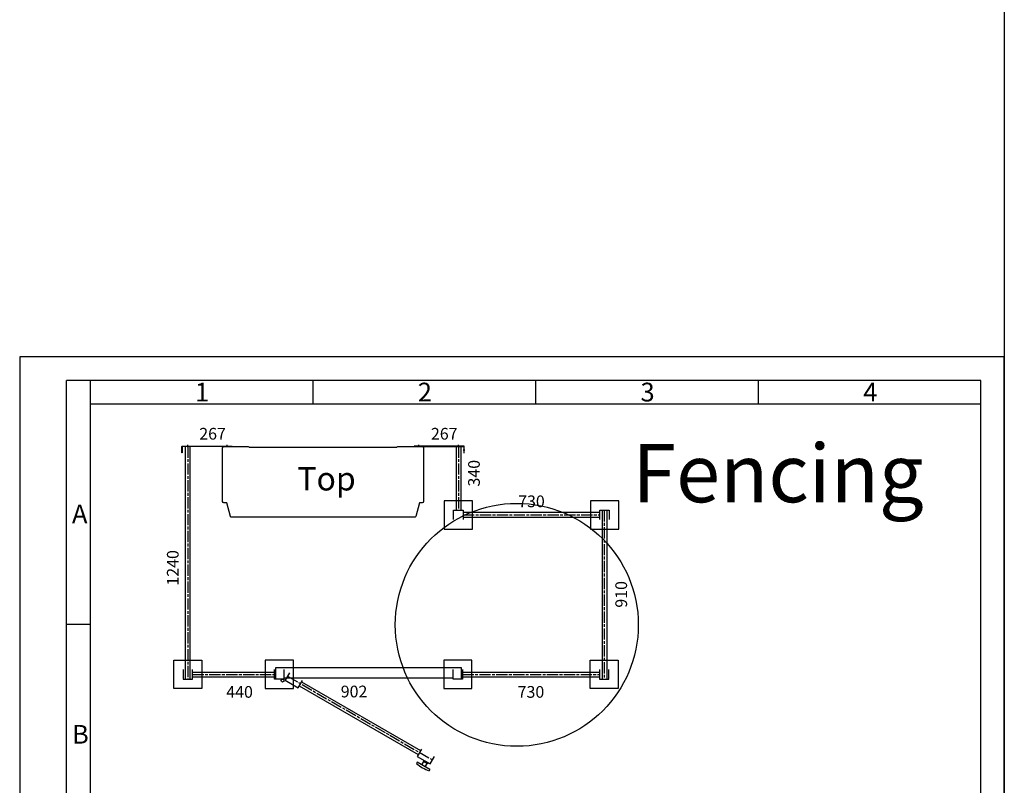
# Model space of a CAD drawing. Units: millimetres. Extents: x -99723 to 187364, y -5694 to 107534.
# Drawn here: x 66017 to 71267, y 4398 to 8481 of the extents above; entities that cross this region are included whole.
import ezdxf

# ---------------------------------------------------------------- set-up
doc = ezdxf.new("R2010")
doc.units = ezdxf.units.MM
doc.header["$LTSCALE"] = 5
doc.linetypes.add('AM_ISO08W050', pattern=[18, 12, -1.5, 3, -1.5])
doc.linetypes.add('AM_ISO08W050x2', pattern=[9, 6, -0.75, 1.5, -0.75])
for name, color, linetype, lineweight in [('AFSCHERMING', 1, 'Continuous', 25), ('AM_4', 3, 'Continuous', 25), ('AM_7', 4, 'AM_ISO08W050', 25), ('AM_BOR', 7, 'Continuous', 50)]:
    doc.layers.add(name, color=color, linetype=linetype, lineweight=lineweight)
doc.styles.get("Standard").update_dxf_attribs({"font": 'ISOCP.SHX'})

# ---------------------------------------------------------------- blocks, each defined once
blk = doc.blocks.new('GEN-A3-V')
at = {"layer": 'AM_BOR', "color": 1, "lineweight": 25}
blk.add_line((-87, 420), (-87, 0), dxfattribs=at)
at = {"flags": 3}
blk.add_attdef('MAX', (210, 420), '', height=17.5, dxfattribs=at)
blk = doc.blocks.new('GEN-A4')
for p, q in [((15, 287), (205, 287)), ((15, 287), (15, 5)), ((205, 5), (205, 287)), ((15, 5), (205, 5))]:
    blk.add_line(p, q)
at = {"layer": 'AM_BOR', "color": 1, "lineweight": 25}
for p, q in [((210, 297), (0, 297)), ((0, 297), (0, 0)), ((210, 0), (210, 297)), ((15, 292), (10, 292)), ((10, 99), (10, 292)), ((205, 292), (15, 292)), ((15, 292), (15, 287)), ((62.5, 292), (62.5, 287)), ((110, 292), (110, 287)), ((157.5, 292), (157.5, 287)), ((205, 287), (205, 292)), ((10, 240), (15, 240)), ((10, 193), (15, 193)), ((10, 146), (15, 146)), ((10, 99), (15, 99)), ((0, 0), (210, 0))]:
    blk.add_line(p, q, dxfattribs=at)
blk.add_text('A4', height=4).set_placement((196.12, 7))
at = {"flags": 3}
blk.add_attdef('MAX', (210, 297), '', height=17.5, dxfattribs=at)
at = {"layer": 'AM_BOR', "color": 1, "lineweight": 25}
for s, p in [('1', (37.4, 287.5)), ('2', (84.9, 287.5)), ('3', (132.4, 287.5)), ('4', (179.9, 287.5)), ('A', (11.15, 261.5)), ('B', (11.15, 214.5)), ('C', (11.15, 167.5)), ('D', (11.15, 120.5))]:
    blk.add_text(s, height=4, dxfattribs=at).set_placement(p)
at = {"layer": 'AM_BOR', "color": 20}
for s, p in [('geheel of gedeeltelijk gebruikt, gekopieerd of aan derden ter inzage gegeven worden', (15, 1.17)), ('Dit document blijft eigendom van Nedpack B.V. en mag alleen  met schriftelijke toestemming', (15, 3))]:
    blk.add_text(s, height=1, dxfattribs=at).set_placement(p)
blk = doc.blocks.new('2010121309513335RS422245244141205')
for p, q in [((-735.4, 4), (-735.4, -1236)), ((735.4, 4), (735.4, -336)), ((746.4, -347), (1476.4, -347)), ((1512.6, -336), (1512.6, -1236)), ((738.6, -1176), (-253.4, -1176)), ((-253.4, -1176), (-253.4, -1232)), ((738.6, -1232), (738.6, -1176)), ((-696.4, -1225), (-258.4, -1225)), ((694, -1232), (-208.3, -1232)), ((743.6, -1225), (1473.6, -1225)), ((-126.8, -1273.1), (507.1, -1639.1)), ((526.8, -1694.4), (537.1, -1676.6)), ((535.4, -1668.1), (535.6, -1675.8)), ((556.4, -1687.8), (535.6, -1675.8)), ((501.9, -1680), (498.4, -1686.1)), ((569.5, -1719), (501.9, -1680)), ((544.6, -1704.6), (554.8, -1686.9)), ((563.1, -1684.1), (556.4, -1687.8)), ((569.5, -1719), (566, -1725.1))]:
    blk.add_line(p, q)
for points in [[(-485.5, 6), (-485.5, 4), (-749.5, 4, 0.414214), (-750.5, 3), (-750.5, -29), (-752.5, -29), (-752.5, 3, -0.414214), (-749.5, 6)], [(485.5, 6), (485.5, 4), (749.5, 4, -0.414214), (750.5, 3), (750.5, -29), (752.5, -29), (752.5, 3, 0.414214), (749.5, 6)]]:
    blk.add_lwpolyline(points, format="xyb", close=True)
for points in [[(646.4, -436), (796.4, -436), (796.4, -286), (646.4, -286)], [(1576.4, -436), (1576.4, -286), (1426.4, -286), (1426.4, -436)], [(-796.4, -1136), (-646.4, -1136), (-646.4, -1286), (-796.4, -1286)], [(-308.4, -1286), (-158.4, -1286), (-158.4, -1136), (-308.4, -1136)], [(643.6, -1286), (793.6, -1286), (793.6, -1136), (643.6, -1136)], [(1423.6, -1136), (1573.6, -1136), (1573.6, -1286), (1423.6, -1286)]]:
    blk.add_lwpolyline(points, close=True)
for points in [[(696.4, -386), (696.4, -336), (746.4, -336), (746.4, -386)], [(1476.4, -386), (1476.4, -336), (1526.4, -336), (1526.4, -386)], [(-746.4, -1186), (-746.4, -1236), (-696.4, -1236), (-696.4, -1186)], [(-208.4, -1186), (-208.4, -1236), (-258.4, -1236), (-258.4, -1186)], [(-179.1, -1203.7), (-201.6, -1242.6), (-132.3, -1282.6), (-109.8, -1243.7)], [(743.6, -1186), (743.6, -1236), (693.6, -1236), (693.6, -1186)], [(1473.6, -1186), (1473.6, -1236), (1523.6, -1236), (1523.6, -1186)], [(524.1, -1609.7), (501.6, -1648.6), (570.9, -1688.6), (593.4, -1649.7)]]:
    blk.add_lwpolyline(points)
blk.add_circle((-215.4, -1244.5), 7.52)
blk.add_arc((626.3, -1542.7), 192.1, 228.288, 251.712)
at = {"layer": 'AM_4'}
for p, q in [((-710.4, 4), (-710.4, -1236)), ((710.4, 4), (710.4, -336)), ((1487.6, -336), (1487.6, -1236)), ((746.4, -372), (1476.4, -372)), ((-696.4, -1200), (-258.4, -1200)), ((743.6, -1200), (1473.6, -1200)), ((-114.3, -1251.5), (519.6, -1617.5))]:
    blk.add_line(p, q, dxfattribs=at)
at = {"layer": 'AM_7', "linetype": 'AM_ISO08W050x2'}
for p, q in [((-721.4, 1), (-721.4, 13.7)), ((-510.5, 1), (-510.5, 13.7)), ((510.5, 1), (510.5, 13.7)), ((721.4, 1), (721.4, 13.7)), ((-747.5, -14), (-755.5, -14)), ((747.5, -14), (755.5, -14))]:
    blk.add_line(p, q, dxfattribs=at)
at = {"layer": 'AM_7'}
for p, q in [((-721.4, 4), (-721.4, -1236)), ((721.4, 4), (721.4, -336)), ((746.4, -361), (1476.4, -361)), ((1498.6, -336), (1498.6, -1236)), ((-696.4, -1211), (-258.4, -1211)), ((-189.1, -1221), (583.4, -1667)), ((743.6, -1211), (1473.6, -1211))]:
    blk.add_line(p, q, dxfattribs=at)
for s, p in [('267', (-660.1, 40.7)), ('267', (575.2, 40.7)), ('730', (1040.2, -319.7)), ('440', (-516.2, -1336)), ('902', (94.2, -1333.9)), ('730', (1037.4, -1336))]:
    blk.add_text(s, height=62.5).set_placement(p)
for s, p in [('340', (835.9, -209.5)), ('1240', (-770.1, -737.9)), ('910', (1621, -855.5))]:
    blk.add_text(s, height=62.5, rotation=90).set_placement(p)

msp = doc.modelspace()

# ---------------------------------------------------------------- linework, layer by layer
msp.add_circle((68667.702, 5254.023), 647.823)
at = {"layer": 'AM_4'}
msp.add_lwpolyline([(67140.16, 5831.451), (67120.725, 5903.986), (67106.024, 5903.986, -0.41421356), (67099.024, 5910.986), (67099.024, 6197.986, -0.41421356), (67106.024, 6204.986), (67235.024, 6204.986, -0.28968986), (67241.349, 6200.986), (68027.7, 6200.986, -0.28968986), (68034.024, 6204.986), (68163.024, 6204.986, -0.41421356), (68170.024, 6197.986), (68170.024, 5910.986, -0.41421356), (68163.024, 5903.986), (68148.324, 5903.986), (68128.888, 5831.451, -0.33945426), (68125.024, 5828.486), (67144.024, 5828.486, -0.33945426)], format="xyb", close=True, dxfattribs=at)

# ---------------------------------------------------------------- block references
at = {"lineweight": 0}
for name, p, xscale, yscale, zscale in [('GEN-A3-V', (75616.976, -742.393), 50, 50, 50), ('GEN-A4', (66016.976, -742.393), 25, 25, 25)]:
    msp.add_blockref(name, p, dxfattribs=dict(at, xscale=xscale, yscale=yscale, zscale=zscale))
at = {"layer": 'AFSCHERMING'}
msp.add_blockref('2010121309513335RS422245244141205', (67634.524, 6200.986), dxfattribs=at)

# ---------------------------------------------------------------- texts
for s, height, p in [('Fencing', 309.9104, (69283.423, 5907.569)), ('Top', 125, (67497.546, 5970.527))]:
    msp.add_text(s, height=height).set_placement(p)

doc.saveas('drawing.dxf')
